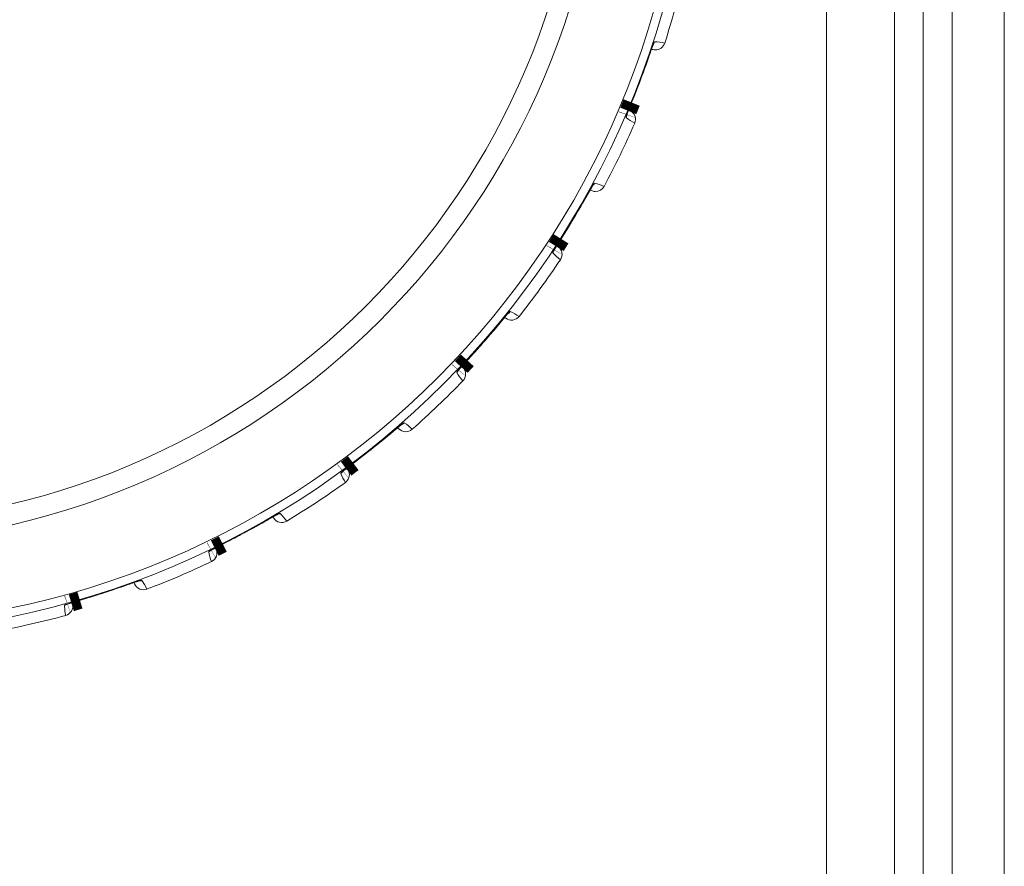
# Model space of a CAD drawing. Units: millimetres. Extents: x 0 to 594, y 0 to 420.
# Drawn here: x 221 to 231, y 251 to 260 of the extents above; entities that cross this region are included whole.
import ezdxf

# ---------------------------------------------------------------- set-up
doc = ezdxf.new("R2010")
doc.units = ezdxf.units.MM
doc.linetypes.add('K5LT32768', pattern=[0])

msp = doc.modelspace()

# ---------------------------------------------------------------- linework, layer by layer
at = {"color": 7, "linetype": 'K5LT32768', "lineweight": 18}
for p, q in [((230.6895938483044, 301.631083167596), (230.6895938483044, 223.018268684096)), ((231.2302706413043, 301.631083167596), (231.2302706413043, 223.018268684096)), ((230.0896594874043, 224.068081210396), (230.0896594874043, 300.581270641296)), ((230.3894767355041, 224.068081210396), (230.3894767355041, 300.581270641296)), ((229.3834911930044, 300.074675925896), (229.3834911930044, 224.574675925896)), ((227.5102747240039, 259.406583975696), (227.5756565084039, 259.5913144630961)), ((227.5756565084039, 259.5913144630961), (227.579749897604, 259.602658623696)), ((227.579749897604, 259.602658623696), (227.5819186161043, 259.6085709769961)), ((227.5819186161043, 259.6085709769961), (227.583651558004, 259.6132110941961)), ((227.583651558004, 259.6132110941961), (227.5847089097042, 259.6159823909961)), ((227.5847089097042, 259.6159823909961), (227.5858026420042, 259.618755125296)), ((227.5857061872039, 259.618556036496), (227.5855250632039, 259.618155797296)), ((227.585558963804, 259.618226410596), (227.589661660104, 259.6288190195961)), ((227.5857061872039, 259.618556036496), (227.5859445305041, 259.619099594296)), ((227.5858026420042, 259.618755125296), (227.5870530702041, 259.6213762430961)), ((227.485842192204, 259.3390457663961), (227.5102747240039, 259.406583975696)), ((227.441142135604, 259.218937057296), (227.463888183604, 259.279484416496)), ((227.463888183604, 259.279484416496), (227.485842192204, 259.3390457663961)), ((227.3926910566042, 259.0935380895961), (227.4185880924042, 259.160010551496)), ((227.4185880924042, 259.160010551496), (227.441142135604, 259.218937057296)), ((227.3612947614042, 259.0142486926961), (227.3926910566042, 259.0935380895961)), ((227.3035987143039, 258.857526360096), (227.3039331401042, 258.8570325709961)), ((227.3110346537042, 258.887098938296), (227.3071480336043, 258.876414903396)), ((227.3078066778039, 258.878474638596), (227.3071480077042, 258.876414640096)), ((227.3100617147043, 258.883637499696), (227.3108613131039, 258.886509576096)), ((227.3108613131039, 258.886509576096), (227.3110315227041, 258.887089420196)), ((227.3121407013041, 258.890074831496), (227.3135990572041, 258.893987019296)), ((227.3135990572041, 258.893987019296), (227.3155576771042, 258.899132842596)), ((227.3155576771042, 258.899132842596), (227.3194708158044, 258.9092247846961)), ((227.3194708158044, 258.9092247846961), (227.3266264493041, 258.927376839496)), ((226.845352737404, 257.957973120496), (226.942681434004, 258.128053264896)), ((226.9443011899043, 258.1309556758961), (226.9403978065038, 258.1241773126961)), ((226.942681434004, 258.128053264896), (226.9487353990039, 258.1384837644961)), ((226.9487353990039, 258.1384837644961), (226.9519253629041, 258.143913625596)), ((226.9519253629041, 258.143913625596), (226.9544592991042, 258.148169555996)), ((226.9544592991042, 258.148169555996), (226.9559946827044, 258.1507074045961)), ((226.9559946827044, 258.1507074045961), (226.9575661183044, 258.153240168696)), ((226.9574356517041, 258.153061511996), (226.9571859460043, 258.152700064396)), ((226.9572319150038, 258.1527634863961), (226.9631607874044, 258.1624528595961)), ((226.9574356517041, 258.153061511996), (226.9577672575042, 258.153553751896)), ((226.9575661183044, 258.153240168696), (226.9591660489041, 258.1554651409961)), ((226.9591660489041, 258.1554651409961), (226.9592646469041, 258.1555957650961)), ((226.809248789204, 257.895885575396), (226.845352737404, 257.957973120496)), ((226.7438127084038, 257.7856937015961), (226.7770084106041, 257.841203851896)), ((226.7770084106041, 257.841203851896), (226.809248789204, 257.895885575396)), ((226.6737455538041, 257.6709738088961), (226.7110972326041, 257.7317468441961)), ((226.7110972326041, 257.7317468441961), (226.7438127084038, 257.7856937015961)), ((226.6286929613043, 257.5985718045961), (226.6737455538041, 257.6709738088961)), ((226.5687780927042, 257.502703124196), (226.579063243204, 257.519288179696)), ((226.5440416776041, 257.456671572496), (226.5438789319041, 257.4555112393961)), ((226.5438789319041, 257.4555112393961), (226.543922425004, 257.454665058696)), ((226.543922425004, 257.454665058696), (226.5441632662041, 257.454119472896)), ((226.5518147533044, 257.474542956096), (226.5507886552041, 257.4726155318961)), ((226.5565180593039, 257.482426780496), (226.5507887987042, 257.472615751596)), ((226.554945721804, 257.4792017438961), (226.5562473845043, 257.4818885488961)), ((226.5562473845043, 257.4818885488961), (226.5565165538042, 257.482424914996)), ((226.558143601304, 257.485169253696), (226.5602754147039, 257.4887547047961)), ((226.5602754147039, 257.4887547047961), (226.5631216899042, 257.493467475396)), ((226.5631216899042, 257.493467475396), (226.5687780927042, 257.502703124196)), ((225.932359133204, 256.6514367309961), (226.0585039174043, 256.801395472496)), ((226.0585039174043, 256.801395472496), (226.0663237171043, 256.810576787496)), ((226.0663237171043, 256.810576787496), (226.070432313104, 256.8153494911961)), ((226.070432313104, 256.8153494911961), (226.0736857329043, 256.819084331896)), ((226.0736857329043, 256.819084331896), (226.0756497589041, 256.8213070959961)), ((226.0756497589041, 256.8213070959961), (226.0776483489039, 256.8235184173961)), ((226.0774880671042, 256.8233659394961), (226.0771778121043, 256.823054910396)), ((226.077234370804, 256.823109100896), (226.0847987021043, 256.831583554996)), ((226.0774880671042, 256.8233659394961), (226.0779022685042, 256.823791027496)), ((226.0776483489039, 256.8235184173961), (226.0796199944039, 256.8254218073961)), ((226.0796199944039, 256.8254218073961), (226.0797403400038, 256.825532717896)), ((225.8442554889043, 256.548753933196), (225.8857451439044, 256.596797053696)), ((225.8857451439044, 256.596797053696), (225.932359133204, 256.6514367309961)), ((225.7598495043039, 256.452828272296), (225.8016777438042, 256.500066141896)), ((225.8016777438042, 256.500066141896), (225.8442554889043, 256.548753933196)), ((225.654975039804, 256.3365080591961), (225.7122390984041, 256.399701123796)), ((225.7122390984041, 256.399701123796), (225.7598495043039, 256.452828272296)), ((225.5458707865041, 256.2100684695961), (225.5460102993038, 256.2094885730961)), ((225.5571738425042, 256.2282006509961), (225.5558330872041, 256.226503649296)), ((225.5632273862038, 256.2351398861961), (225.5558332039041, 256.2265038866961)), ((225.5610997907042, 256.232241351196), (225.5628579381041, 256.234649067496)), ((225.5628579381041, 256.234649067496), (225.5632211092043, 256.235132076196)), ((225.5653089190041, 256.237537072496), (225.5680493983041, 256.2406869595961)), ((225.5680493983041, 256.2406869595961), (225.5716918570042, 256.244815904296)), ((225.5716918570042, 256.244815904296), (225.5789027360042, 256.252888275396)), ((225.5789027360042, 256.252888275396), (225.5919824308044, 256.2673665959961)), ((224.969664989304, 255.668710384696), (224.9719939140041, 255.670546176896)), ((224.9719939140041, 255.670546176896), (224.9743507710041, 255.672361454796)), ((224.9741624290041, 255.672237691196), (224.9738013116039, 255.6719869270961)), ((224.9738736877043, 255.6720349651961), (224.9828301519042, 255.6790218979961)), ((224.9741624290041, 255.672237691196), (224.9746483270042, 255.672583623696)), ((224.9743507710041, 255.672361454796), (224.9766340614042, 255.6738843295961)), ((224.9766340614042, 255.6738843295961), (224.976772283404, 255.6739719587961)), ((224.8006662380044, 255.5290058040961), (224.9515680277041, 255.654018207896)), ((224.9515680277041, 255.654018207896), (224.9609020355042, 255.6616548995961)), ((224.9609020355042, 255.6616548995961), (224.9657970260041, 255.6656169084961)), ((224.9657970260041, 255.6656169084961), (224.969664989304, 255.668710384696)), ((224.6956355179041, 255.4437109844961), (224.745040970804, 255.483571017196)), ((224.745040970804, 255.483571017196), (224.8006662380044, 255.5290058040961)), ((224.5391153404039, 255.320636270096), (224.5954501202041, 255.364404263596)), ((224.5954501202041, 255.364404263596), (224.6450437279041, 255.403410571196)), ((224.6450437279041, 255.403410571196), (224.6956355179041, 255.4437109844961)), ((224.4714840954043, 255.268688695096), (224.5391153404039, 255.320636270096)), ((224.3415486961044, 255.163772165496), (224.3415823655041, 255.163176586496)), ((224.3559089043038, 255.1795935541961), (224.3542865771042, 255.178163346496)), ((224.3631046432042, 255.185339832996), (224.354286734404, 255.1781635591961)), ((224.3604935007043, 255.182867970696), (224.3626534620043, 255.184922902996)), ((224.3626534620043, 255.184922902996), (224.3630970721042, 255.185333269696)), ((224.365580907704, 255.187326638196), (224.3688399756038, 255.189936330096)), ((224.3688399756038, 255.189936330096), (224.373161405304, 255.193348211496)), ((224.373161405304, 255.193348211496), (224.3816982778039, 255.2000026655961)), ((224.3816982778039, 255.2000026655961), (224.397153871304, 255.211911687896)), ((223.486667240004, 254.626777471896), (223.6574744826039, 254.722824421796)), ((223.6574744826039, 254.722824421796), (223.6680226095041, 254.7286710304961)), ((223.6680226095041, 254.7286710304961), (223.673546680704, 254.7316949184961)), ((223.673546680704, 254.7316949184961), (223.6779053269042, 254.734047784796)), ((223.6779053269042, 254.734047784796), (223.6805253479042, 254.7354383127961)), ((223.6805253479042, 254.7354383127961), (223.6831706859039, 254.7368044672961)), ((223.6829700536041, 254.736719572996), (223.6825702669039, 254.736537452296)), ((223.6826389199041, 254.7365666644961), (223.6927028132041, 254.741842864296)), ((223.6829700536041, 254.736719572996), (223.6835072464041, 254.736971934796)), ((223.6831706859039, 254.7368044672961), (223.685692435904, 254.7378963602961)), ((223.685692435904, 254.7378963602961), (223.685844187004, 254.737957940096)), ((223.311116622504, 254.5310034593961), (223.3680916368039, 254.561617396596)), ((223.3680916368039, 254.561617396596), (223.4238213889043, 254.592010284296)), ((223.4238213889043, 254.592010284296), (223.486667240004, 254.626777471896)), ((223.1162830485041, 254.4294514616961), (223.1921059488041, 254.468482521296)), ((223.1921059488041, 254.468482521296), (223.2553529511042, 254.501483450896)), ((223.2553529511042, 254.501483450896), (223.311116622504, 254.5310034593961)), ((222.9696962830044, 254.349433010796), (222.9696229486044, 254.3488407955961)), ((222.9866516336042, 254.362434559996), (222.9847999208041, 254.361317152496)), ((222.9947580983044, 254.366803038396), (222.9848001136043, 254.361317333696)), ((222.9917474030044, 254.3648373626961), (222.9942396976039, 254.3664734091961)), ((222.9942396976039, 254.3664734091961), (222.9947494766043, 254.366797933196)), ((222.9975494393038, 254.3683155520961), (223.0012222596042, 254.3703011013961)), ((223.0012222596042, 254.3703011013961), (223.006083650504, 254.3728861677961)), ((223.006083650504, 254.3728861677961), (223.0156719063039, 254.3779086473961)), ((223.0156719063039, 254.3779086473961), (223.0330062301041, 254.386865287496)), ((222.0326408438041, 253.973782910696), (222.217857775704, 254.037773681796)), ((222.217857775704, 254.037773681796), (222.2292806316041, 254.0416420377961)), ((222.2292806316041, 254.0416420377961), (222.2352560135041, 254.0436305227961)), ((222.2352560135041, 254.0436305227961), (222.239964849804, 254.045166958996)), ((222.239964849804, 254.045166958996), (222.2427911217042, 254.0460671063961)), ((222.2427911217042, 254.0460671063961), (222.2456411902044, 254.0469396977961)), ((222.245425379504, 254.046891060096), (222.2449994906042, 254.046783282696)), ((222.2450758416039, 254.046800776296), (222.255916735704, 254.050193488596)), ((222.245425379504, 254.046891060096), (222.245999011704, 254.047043403996)), ((222.2456411902044, 254.0469396977961), (222.2484703372043, 254.0475952558961)), ((221.9043328070043, 253.9308520733961), (221.9645953111044, 253.9508010958961)), ((221.9645953111044, 253.9508010958961), (222.0326408438041, 253.973782910696)), ((221.632965384104, 253.8457925570961), (221.7145409037039, 253.870651567996)), ((221.7145409037039, 253.870651567996), (221.782665627904, 253.8918238751961)), ((221.782665627904, 253.8918238751961), (221.842805582904, 253.910907998596)), ((221.842805582904, 253.910907998596), (221.9043328070043, 253.9308520733961)), ((221.4742646089044, 253.792676380396), (221.474231482804, 253.780708970396)), ((221.4744426170041, 253.7932460859961), (221.4742646089044, 253.792676380396)), ((221.4749674130044, 253.793912218296), (221.4744426170041, 253.7932460859961)), ((221.4758544402043, 253.7946790854961), (221.4749674130044, 253.793912218296)), ((221.4934476689041, 253.8030096632961), (221.4914261356039, 253.8022410002961)), ((221.5022040945041, 253.805859818296), (221.4914263576043, 253.8022411440961)), ((221.4988906930043, 253.8044635600961), (221.5016351499044, 253.805628092896)), ((221.5016351499044, 253.805628092896), (221.5021946995043, 253.8058563352961)), ((221.5052207213039, 253.8068493863961), (221.509189148504, 253.808146922896)), ((221.509189148504, 253.808146922896), (221.5144341215041, 253.809822018996)), ((221.5144341215041, 253.809822018996), (221.5247653300039, 253.8130509633961)), ((221.5247653300039, 253.8130509633961), (221.5434207816043, 253.818767108096))]:
    msp.add_line(p, q, dxfattribs=at)
at = {"color": 7, "linetype": 'K5LT32768', "const_width": 0.18}
for points in [[(227.3266264493041, 258.927376839496), (227.343469850704, 258.9696162629961), (227.3612947614042, 259.0142486926961)], [(227.3108341430043, 258.8864305738961), (227.3109004994039, 258.886623517896), (227.311167657504, 258.8873861284961), (227.3115933167041, 258.888574450696), (227.3121407013041, 258.890074831496)], [(226.579063243204, 257.519288179696), (226.603182440304, 257.5578417534961), (226.6286929613043, 257.5985718045961)], [(226.5562101179039, 257.481822046796), (226.5563097815038, 257.481999896196), (226.5567081725039, 257.482701366196), (226.557338146104, 257.4837926894961), (226.558143601304, 257.485169253696)], [(225.5919824308044, 256.2673665959961), (225.6225987109042, 256.300989690196), (225.654975039804, 256.3365080591961)], [(225.562804731504, 256.2345846576961), (225.5629346759042, 256.234741963296), (225.5634528536043, 256.235361995796), (225.5642690611044, 256.2363248563961), (225.5653089190041, 256.237537072496)], [(224.3625896057042, 255.184869033596), (224.3627455596043, 255.1850005969961), (224.3633661597041, 255.185518094696), (224.3643412358042, 255.186319669396), (224.365580907704, 255.187326638196)], [(224.397153871304, 255.211911687896), (224.4332838361042, 255.239524994896), (224.4714840954043, 255.268688695096)], [(222.9941672456039, 254.3664318127961), (222.9943441924042, 254.3665334020961), (222.995047251804, 254.3669317183961), (222.9961498307043, 254.367546222296), (222.9975494393038, 254.3683155520961)], [(223.0330062301041, 254.386865287496), (223.0734876674042, 254.4075805548961), (223.1162830485041, 254.4294514616961)], [(221.5434207816043, 253.818767108096), (221.586951503104, 253.831917976896), (221.632965384104, 253.8457925570961)], [(221.5015564327041, 253.8056001076961), (221.5017486806041, 253.8056684548961), (221.5025115836042, 253.805934776896), (221.5037061979042, 253.806342443196), (221.5052207213039, 253.8068493863961)]]:
    msp.add_lwpolyline(points, dxfattribs=at)
at = {"color": 7, "linetype": 'K5LT32768', "lineweight": 18}
for radius in [8.8801008418, 8.790406000599999, 7.9478948165, 7.7376360379]:
    msp.add_circle((219.1334911930044, 262.374675925896), radius, dxfattribs=at)
for centre, radius, start, end in [((219.1334911930044, 262.374675925896), 8.99964693620006, 342.2426990434, 346.8873009537003), ((233.4297667124042, 257.5009038834961), 6.216188018100113, 160.3185206212002, 160.6472463060993), ((227.4916014526043, 259.236398106996), 0.3399999999999698, 74.50766338541287, 77.1322656689916), ((227.6091801522039, 259.661088325096), 0.1006667316999539, 254.581578515939, 269.4369304866473), ((227.511546121304, 259.6741378548961), 0.09296095990014697, 335.3578410939274, 342.0789294777463), ((227.587812833704, 259.2077543341961), 0.4379436060999423, 74.56563716301551, 88.40598269189287), ((227.6091430090041, 259.660411176496), 0.09998925550000837, 269.4544000550764, 342.2407801944605), ((227.5832223581042, 259.195152646296), 0.4385517672999821, 230.4430884573052, 244.2641691529967), ((227.2072281431042, 258.8970168138961), 0.1047316786998982, 345.4231352987758, 355.3319920381204), ((227.4916014526043, 259.236398106996), 0.3399999999999495, 241.707713762813, 244.3324872965347), ((219.1334911930044, 262.374675925896), 8.999646936199847, 331.9526990433993, 336.5973009537001), ((234.9293326706038, 253.536684062996), 9.212392445899932, 150.1342261138998, 150.3740646426001), ((226.8943969668039, 258.220996614296), 0.09296096000006969, 325.0678410929363, 331.7889294737548), ((226.8861267052043, 257.7484907384961), 0.437943606200083, 64.27563716418145, 78.11598269122561), ((226.9879500620041, 258.1900794534961), 0.1000193178000152, 266.3592041116396, 331.9453376333609), ((226.7965794171041, 257.7938600977961), 0.340000000000035, 64.21766338499232, 66.84226566897566), ((226.7965794171041, 257.7938600977961), 0.3400000000001397, 231.417712793674, 234.0424872965189), ((226.879359016104, 257.7369117322961), 0.4385517674000564, 220.1530884587956, 233.9741691507099), ((226.4561559378039, 257.510735126196), 0.1047318047000401, 335.133139157022, 345.0427283863071), ((219.1334911930044, 262.374675925896), 8.999646936199882, 321.6626990433992, 326.3073009537005), ((234.4292631343042, 249.734906524996), 10.95472370050013, 139.8528939657004, 140.1145722756004), ((226.027598562704, 256.9014690204961), 0.09296095990008588, 314.7778410939459, 321.49892947736), ((225.935057360904, 256.438040141496), 0.437943606199966, 53.98563716540994, 67.8259826901036), ((225.8550546818042, 256.498675666696), 0.3400000000000723, 53.92766338509015, 56.55226566902644), ((225.9263301581041, 256.427856284996), 0.4385517671999734, 209.8630884564979, 223.6841691526803), ((225.4695318497043, 256.2809143588961), 0.1047316786999163, 324.843135305368, 334.7519920501392), ((225.8550546818042, 256.498675666696), 0.3399999999999699, 221.1277137628098, 223.7524872963784), ((219.1334911930044, 262.374675925896), 8.999646936200147, 311.3726990459008, 316.0173009537), ((224.9390336819042, 255.758001031296), 0.09296096010006406, 304.4878436718346, 311.2089342952946), ((224.7651958797042, 255.318553425796), 0.4379475500998659, 43.69570497551752, 57.53592546352083), ((231.924472573804, 247.207024982896), 10.95327296020009, 129.5627618398006, 129.8246414566005), ((224.697313781804, 255.3925077109961), 0.3400000000000795, 43.63766350118211, 46.26226750601973), ((224.754792413004, 255.3100954087961), 0.4385518027001623, 199.5730882032944, 213.3941678077138), ((224.2790928007039, 255.2471149591961), 0.1047316786001295, 314.5531353051502, 324.4619920540788), ((224.330248461004, 255.1498840040961), 0.09998939149995757, 305.7292896353457, 18.51212491716497), ((224.697313781804, 255.3925077109961), 0.3400000000000646, 210.8377137628896, 213.4624873027782), ((224.3296141090041, 255.149638952296), 0.1006687299000864, 18.52974685717468, 33.38822943936889), ((219.1334911930044, 262.374675925896), 8.999646936200081, 301.082699043401, 305.7273009536992), ((227.203103567404, 248.377493968596), 7.268793876600009, 119.1692873410002, 119.5349121192011), ((223.3605983941043, 254.510938933196), 0.3399999999998786, 33.34766338651639, 35.97226566907872), ((223.6637187780043, 254.827375197696), 0.09296095999993273, 294.1978410771814, 300.9189294437239), ((223.4141811954041, 254.4260508969961), 0.4379436060998972, 33.40563696550632, 47.24598248809691), ((223.4024312021043, 254.4195846952961), 0.4385518028000729, 189.2830882048002, 203.1041678073061), ((222.9231324043039, 254.4425916645961), 0.1047316786999154, 304.2631353212542, 314.1719920618593), ((223.3605983941043, 254.510938933196), 0.3399999999997961, 200.5477137629162, 203.1724873047984), ((219.1334911930044, 262.374675925896), 8.999646936199998, 290.7926990433998, 295.4373009536991), ((224.2312876240039, 248.156742914996), 6.216188014999988, 108.8685206210003, 109.1972463061002), ((222.2426775959038, 254.139527465496), 0.09296096010006205, 283.9078409804014, 290.6289292546275), ((221.9254647485041, 253.789232987296), 0.4379436199001424, 23.11563709998946, 36.95598218090461), ((221.8879073649041, 253.8823272323961), 0.3399999999999593, 23.05766341500296, 25.68226566879234), ((221.9126414704042, 253.7849768455961), 0.4384488375002182, 180.558371264801, 192.8181859111907), ((221.445268571304, 253.893224010596), 0.1047316787000636, 293.9731353275533, 303.8819920615341), ((221.8879073649041, 253.8823272323961), 0.3399999999998851, 190.2577137630039, 192.8824873028012), ((219.1334911930044, 262.374675925896), 8.999646936200016, 280.5026990434009, 285.1473009537007)]:
    msp.add_arc(centre, radius, start, end, dxfattribs=at)
for points in [[(227.5648166995043, 259.560844373596), (227.5568204985043, 259.5381451468961), (227.520490192604, 259.434491383196), (227.4833152065039, 259.3311250858961), (227.4531655737042, 259.2508280747961)], [(227.589658907204, 259.628819875996), (227.588932253504, 259.6272203644961), (227.5843607399042, 259.6158618444961), (227.5802658354041, 259.604327437196), (227.5767317534041, 259.594459530196)], [(227.5846530908043, 259.616290987896), (227.5890997432043, 259.622216814096), (227.5929590421042, 259.628640663596), (227.5960410856042, 259.635377809996)], [(227.5999952256038, 259.645528467196), (227.598249481704, 259.6455865520961), (227.5944680799043, 259.6380525501961), (227.5916707083043, 259.6332453520961), (227.589658907204, 259.628819875996)], [(227.4531655737042, 259.2508280747961), (227.4428966088039, 259.223478993196), (227.4038872822039, 259.120890395396), (227.363129172204, 259.0189803509961), (227.333277944304, 258.944177326196)], [(227.333277944304, 258.944177326196), (227.3302823547042, 258.9366707951961), (227.3216772941041, 258.9148197454961), (227.3126859690042, 258.893089004296), (227.3078066778039, 258.878474638596)], [(227.3034638084041, 258.861044096696), (227.3033860134042, 258.8603305648961), (227.303305749504, 258.859158363196), (227.3034256001042, 258.8579551037961), (227.3035987143039, 258.857526360096)], [(227.3071480077042, 258.876414640096), (227.3066339706038, 258.8747028332961), (227.3051884714041, 258.8696404740961), (227.3038414297039, 258.864507621996), (227.3034638084041, 258.861044096696)], [(227.3085886005042, 258.870658092696), (227.3073773410042, 258.866015810496), (227.3058330398039, 258.8614443837961), (227.3039354438042, 258.857037903996)], [(227.392790418804, 258.800096051896), (227.4026799018038, 258.8229509286961), (227.4046791566043, 258.878502567296), (227.3667740998039, 258.9191638790961), (227.3443284615041, 258.929950376996)], [(226.9631582318038, 258.1624541938961), (226.9621575439041, 258.161010211096), (226.955630579404, 258.150650990696), (226.9495411395042, 258.1400335748961), (226.9443011899043, 258.1309556758961)], [(226.9559948863039, 258.1510210089961), (226.9614285530042, 258.156057217896), (226.9663732753038, 258.1616883591961), (226.970609207604, 258.167766599996)], [(226.9763129671041, 258.1770476662961), (226.974605676804, 258.177416659496), (226.969539292204, 258.170679307696), (226.9659282005041, 258.166449122596), (226.9631582318038, 258.1624541938961)], [(226.921264736704, 258.090695760896), (226.9095122272042, 258.070064987996), (226.856986434304, 257.9776914902961), (226.8036798748039, 257.8857538502961), (226.7613393643041, 257.814923797296)], [(226.944461255704, 258.100014493796), (226.955985975304, 258.0944474258961), (226.9688261796041, 258.091082690896), (226.9815987232041, 258.090261997896)], [(226.7613393643041, 257.814923797296), (226.7469483871041, 257.7908497434961), (226.6920558637039, 257.6998626270961), (226.635692615504, 257.609775030596), (226.5941626906042, 257.543497848196)], [(226.5941626906042, 257.543497848196), (226.5892192341039, 257.5356086366961), (226.5750064908043, 257.5126901598961), (226.5603145215041, 257.490027381496), (226.5518147533044, 257.474542956096)], [(226.6214207865041, 257.382226088296), (226.6352337871044, 257.402946809296), (226.6471241029039, 257.4572478402961), (226.6170920524041, 257.5040261637961), (226.5969342221042, 257.5186486495961)], [(226.5507886552041, 257.4726155318961), (226.5498424206039, 257.470758798396), (226.5473362393041, 257.4655780702961), (226.5447776524043, 257.460289780196), (226.5440416776041, 257.456671572496)], [(226.5511777829042, 257.4666942376961), (226.5491567518038, 257.4623429887961), (226.5468206926043, 257.4581209470961), (226.5441664855043, 257.454124308696)], [(226.0847964259042, 256.831585324396), (226.0833365471044, 256.830126065496), (226.0733510278042, 256.819129935796), (226.0638101959039, 256.8077560523961), (226.0555646560042, 256.797989785696)], [(226.0757059786042, 256.8216156200961), (226.081951871904, 256.825600209296), (226.0878229580044, 256.8302575023961), (226.093076519704, 256.835481315396)], [(226.1003464226042, 256.843594241896), (226.0987325055044, 256.844262274396), (226.0925441109039, 256.838538295396), (226.088235459204, 256.835021198696), (226.0847964259042, 256.831585324396)], [(226.0233939536042, 256.7596723338961), (226.0084384057041, 256.741814054996), (225.9426781128041, 256.663267366096), (225.8762360166043, 256.5852836602961), (225.8241440409038, 256.525695530396)], [(226.0552465333044, 256.773489740096), (226.0753745282041, 256.758826636996), (226.1291364405042, 256.744691394096), (226.1771198011043, 256.772754848496), (226.192568675704, 256.792286646096)], [(225.8241440409038, 256.525695530396), (225.8065171947042, 256.505532180196), (225.7388867038039, 256.428778295796), (225.6700818520039, 256.353070427596), (225.619185418404, 256.2972838875961)], [(225.619185418404, 256.2972838875961), (225.6119701537041, 256.289375383596), (225.591228496804, 256.266421202996), (225.5699225928042, 256.243920138396), (225.5571738425042, 256.2282006509961)], [(225.5558330872041, 256.226503649296), (225.5530985823043, 256.222913376496), (225.5496626503041, 256.217797447496), (225.5458235671044, 256.2119926186961), (225.5458707865041, 256.2100684695961)], [(225.5551582326043, 256.2206080816961), (225.5523924415038, 256.216687834996), (225.5493397696041, 256.212950991096), (225.5460143306041, 256.2094927559961)], [(225.6091828767044, 256.1249509562961), (225.6264750649043, 256.1428709869961), (225.647873959404, 256.1941746795961), (225.6266809725039, 256.2455652712961), (225.6094593778039, 256.263553375496)], [(224.9828282284038, 255.679024045496), (224.9811314555041, 255.677849304796), (224.9693475718041, 255.668817399696), (224.9579331165041, 255.6593352119961), (224.948080260704, 255.6512027897961)], [(224.972102628104, 255.670838331196), (224.978960003104, 255.6736431576961), (224.9855687576041, 255.677176855396), (224.9916710938041, 255.681378299896)], [(225.0002732846042, 255.688062113596), (224.9988046551043, 255.689007697196), (224.9916933158042, 255.684481211296), (224.9868257009039, 255.6817903416961), (224.9828282284038, 255.679024045496)], [(224.9095577878038, 255.619227969396), (224.8916531616042, 255.604328779796), (224.812922915904, 255.538794931896), (224.7336224003038, 255.473936803596), (224.671726872104, 255.4246145763961)], [(224.943375965704, 255.6271413695961), (224.9605609491041, 255.609118630096), (225.0109331813042, 255.585607217396), (225.0631577812042, 255.604648012696), (225.0818471522039, 255.6211060283961)], [(224.671726872104, 255.4246145763961), (224.6498192312038, 255.4071572330961), (224.5665308199041, 255.341338504696), (224.4821844756038, 255.276875299396), (224.4200645164042, 255.229470643196)], [(224.3542865771042, 255.178163346496), (224.350954754404, 255.175119315096), (224.3466601917044, 255.170699438696), (224.3418460314042, 255.165673806796), (224.3415486961044, 255.163772165496)], [(224.3525694486043, 255.172483151496), (224.3491478663041, 255.169120011796), (224.3454767785042, 255.165988570696), (224.341587078904, 255.163179981796)], [(224.4200645164042, 255.229470643196), (224.4126290070039, 255.2237964962961), (224.3911769595043, 255.207266706796), (224.3693609246043, 255.1911508097961), (224.3559089043038, 255.1795935541961)], [(223.7114801906041, 254.7476218993961), (223.7102041756038, 254.748814710796), (223.7023984230041, 254.7456311920961), (223.6971286110042, 254.7438530530961), (223.6927012458041, 254.741845418696)], [(223.6199239774041, 254.701747951896), (223.5992509202042, 254.690069982196), (223.506770169804, 254.6377332570961), (223.4138428961041, 254.586171248296), (223.3411582835042, 254.5471000013961)], [(223.6446156972042, 254.6978445882961), (223.6583048707039, 254.6770419609961), (223.703667072904, 254.644910684696), (223.758452967304, 254.654316328596), (223.7797816477041, 254.6671711423961)], [(223.6927012458041, 254.741845418696), (223.6911014258044, 254.741119444396), (223.680183880304, 254.735576709296), (223.6695093989042, 254.7295878659961), (223.6603539772041, 254.7244845752961)], [(223.6806864306041, 254.7357073855961), (223.6879343677042, 254.737242162896), (223.6950678823041, 254.739538464096), (223.7018224218041, 254.7425822002961)], [(223.3411582835042, 254.5471000013961), (223.315426859604, 254.5332682363961), (223.2185376059042, 254.4817064241961), (223.1207783370041, 254.4318064637961), (223.0490714474045, 254.395136172196)], [(222.9820957542042, 254.356035047996), (222.9781284445044, 254.3533371990961), (222.9739570309039, 254.3509118915961), (222.969628192704, 254.348843294396)], [(222.9847999208041, 254.361317152496), (222.9809780269043, 254.358917306796), (222.975962916204, 254.3553356909961), (222.9703287534039, 254.3512509254961), (222.9696962830044, 254.349433010796)], [(223.0490714474045, 254.395136172196), (223.0418756155041, 254.391456285096), (223.0210155095042, 254.380668726496), (222.9999437776041, 254.3702259704961), (222.9866516336042, 254.362434559996)], [(222.9990477665042, 254.2474920744961), (223.0215355644041, 254.2581900280961), (223.059602841804, 254.2986976073961), (223.0578269004041, 254.3542582195961), (223.0480274348042, 254.377152011096)], [(222.2559156898042, 254.050196175196), (222.2542119198042, 254.049767653996), (222.2424798681041, 254.0462642734961), (222.2309072826042, 254.0422785412961), (222.220987511304, 254.038892768196)], [(222.2429976783042, 254.046303077196), (222.2504031992044, 254.046518466896), (222.257832169304, 254.047503571796), (222.265021774404, 254.0492917863961)], [(222.2754244538041, 254.052525256096), (222.2743819370044, 254.053926738996), (222.2661333012038, 254.052188869696), (222.2606304472042, 254.051380761796), (222.2559156898042, 254.050196175196)], [(222.1872728568042, 254.027262233596), (222.1645373836041, 254.0193696813961), (222.0608324925042, 253.9831855766961), (221.9568260163041, 253.9478412148961), (221.875239394004, 253.921379290796)], [(222.2007436480044, 254.015492589396), (222.2104966645043, 253.992579242896), (222.2493896450042, 253.952861684296), (222.3049745111043, 253.9523296205961), (222.328256407804, 253.9611677277961)], [(221.875239394004, 253.921379290796), (221.8474510534038, 253.9123664095961), (221.742909632304, 253.8789412808961), (221.6378090466042, 253.8473066862961), (221.5607050418039, 253.824035228196)], [(221.4878219173042, 253.7975268984961), (221.4834364988042, 253.795581123696), (221.4788989433041, 253.7939399659961), (221.4742702146041, 253.7926779020961)], [(221.4914261356039, 253.8022410002961), (221.489492125304, 253.8014660587961), (221.4841960827043, 253.7992154370961), (221.4787901033042, 253.796918105096), (221.4758544402043, 253.7946790854961)], [(221.4851121925039, 253.6877015588961), (221.509149282504, 253.694210442896), (221.5538401835042, 253.727266530896), (221.5620176254042, 253.782250756296), (221.5564653013039, 253.8065268126961)], [(221.5607050418039, 253.824035228196), (221.5529676060041, 253.8216999225961), (221.5305160223043, 253.8148121194961), (221.5079178086044, 253.8083013762961), (221.4934476689041, 253.8030096632961)]]:
    msp.add_open_spline(points, degree=3, dxfattribs=at)

doc.saveas('drawing.dxf')
